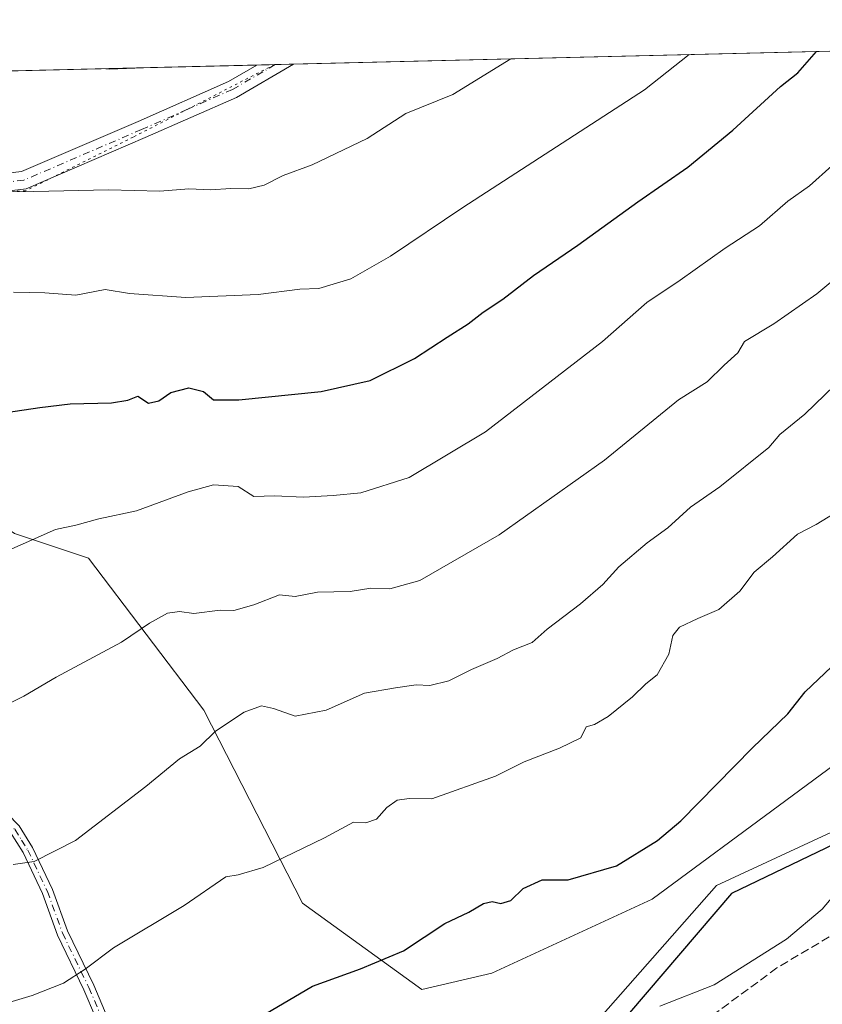
# Model space of a CAD drawing. Units: metres. Extents: x 665495 to 666995, y 4729732 to 4730449.
# Drawn here: x 666336 to 666491, y 4730253 to 4730443 of the extents above; entities that cross this region are included whole.
import ezdxf

# ---------------------------------------------------------------- set-up
doc = ezdxf.new("R2010")
doc.units = ezdxf.units.M
doc.header["$MEASUREMENT"] = 0
for name, pattern in [('DGN Style 3', [2.307223458686699, 1.648016756204785, -0.6592067024819142]), ('DGN Style 4', [2.6384748266838614, 1.318413404963828, -0.6592067024819142, 0.001648016756204785, -0.6592067024819142]), ('DGN Style 5', [1.1536117293433497, 0.4944050268614355, -0.6592067024819142])]:
    doc.linetypes.add(name, pattern=pattern)
for name, color, linetype, lineweight in [('Arbolado forestal CxS', 92, 'Continuous', 0), ('Camino Cxs', 7, 'Continuous', 0), ('Camino eje', 30, 'DGN Style 4', 13), ('Comarca', 135, 'Continuous', 13), ('Comarca CxS', 21, 'Continuous', 0), ('Comunidad autónoma', 142, 'Continuous', 30), ('Comunidad Autónoma CxS', 142, 'Continuous', 0), ('Curva de nivel maestra', 30, 'Continuous', 30), ('Curva de nivel normal', 30, 'Continuous', 0), ('Espacio natural protegido', 121, 'Continuous', 13), ('Espacio natural protegido CxS', 121, 'Continuous', 0), ('Municipio', 91, 'Continuous', 13), ('Municipio CxS', 4, 'Continuous', 0), ('Pastizal CxS', 92, 'Continuous', 0), ('Provincia', 7, 'Continuous', 0), ('Provincia CxS', 1, 'Continuous', 0), ('Senda', 7, 'DGN Style 3', 0), ('Vía pecuaria eje', 92, 'DGN Style 5', 0)]:
    doc.layers.add(name, color=color, linetype=linetype, lineweight=lineweight)

msp = doc.modelspace()

# ---------------------------------------------------------------- linework, layer by layer
at = {"layer": 'Arbolado forestal CxS', "color": 92, "linetype": 'Continuous', "lineweight": 0, "extrusion": (-0.1074018922217607, -0.002596938877807177, 0.9942122959688491), "elevation": -82826.70220377517, "flags": 128}
msp.add_lwpolyline([(-4712944.135312915, 776134.3220706866), (-4712944.135312915, 776491.5316664074)], dxfattribs=at)
at = {"layer": 'Arbolado forestal CxS', "color": 92, "linetype": 'Continuous', "lineweight": 0, "extrusion": (0.001390570131660624, 3.362380517521148e-05, 0.9999990325916064), "elevation": 2120.613902137977, "flags": 128}
msp.add_lwpolyline([(666299.9880225315, 4730432.53127091), (666379.4053994061, 4730434.451570911)], dxfattribs=at)
at = {"layer": 'Arbolado forestal CxS', "color": 92, "linetype": 'Continuous', "lineweight": 0, "extrusion": (-0.06526552306497774, -0.001577280851288713, 0.997866686328475), "elevation": -49920.25850092235, "flags": 128}
msp.add_lwpolyline([(-4712953.886634895, 778877.2302468647), (-4712953.886634895, 778880.7808556288)], dxfattribs=at)
at = {"layer": 'Arbolado forestal CxS', "color": 92, "linetype": 'Continuous', "lineweight": 0, "extrusion": (-0.05412830828990665, -0.00130823708168655, 0.9985331315271472), "elevation": -41225.20146686009, "flags": 128}
msp.add_lwpolyline([(-4712952.289523815, 779399.0248763984), (-4712952.289523816, 779402.5728150479)], dxfattribs=at)
at = {"layer": 'Arbolado forestal CxS', "color": 92, "linetype": 'Continuous', "lineweight": 0}
msp.add_polyline3d([(666723.1231000006, 4730409.8213, 1083.353700000007), (666707.8103, 4730411.5507, 1083.214000000007), (666660.9789000005, 4730384.563100001, 1085.456099999996), (666640.3413000006, 4730371.863100001, 1085.866899999994), (666567.3161000004, 4730338.5255, 1081.4804), (666509.3722999999, 4730311.537900001, 1077.964200000002), (666457.7785, 4730273.437899999, 1076.165599999993), (666426.8221000005, 4730259.1503, 1076.456999999995), (666413.3283000002, 4730255.975299999, 1075.916200000007), (666390.3095000006, 4730272.644099999, 1071.111799999999), (666371.2594999997, 4730309.9505, 1062.812300000005), (666349.0345000002, 4730339.319300001, 1055.780299999999), (666334.7468999998, 4730344.081700001, 1053.705900000001), (666322.0469000004, 4730352.813100001, 1051.257599999997), (666314.9030999999, 4730364.7193, 1048.670199999993), (666310.1407000005, 4730372.6569, 1047.248000000007), (666289.6173, 4730386.879699999, 1043.350999999995), (666289.6785000004, 4730398.270500001, 1041.568100000004), (666289.7367000004, 4730409.1173, 1039.915500000003), (666291.3179000001, 4730423.130100001, 1037.264899999995), (666297.5049000002, 4730430.2619, 1035.661200000002), (666302.0714999996, 4730432.5999, 1035.020000000004), (666743.6108999997, 4730443.276000001, 1073.709700000007), (666730.1577000003, 4730421.308300001, 1081.290599999993)], close=True, dxfattribs=at)
msp.add_polyline3d([(666289.6785000004, 4730398.270500001, 1041.568100000004), (666289.6173, 4730386.879699999, 1043.350999999995), (666310.1407000005, 4730372.6569, 1047.248000000007), (666314.9030999999, 4730364.7193, 1048.670199999993), (666322.0469000004, 4730352.813100001, 1051.257599999997), (666334.7468999998, 4730344.081700001, 1053.705900000001), (666349.0345000002, 4730339.319300001, 1055.780299999999), (666371.2594999997, 4730309.9505, 1062.812300000005), (666390.3095000006, 4730272.644099999, 1071.111799999999), (666413.3283000002, 4730255.975299999, 1075.916200000007), (666426.8221000005, 4730259.1503, 1076.456999999995), (666457.7785, 4730273.437899999, 1076.165599999993), (666509.3722999999, 4730311.537900001, 1077.964200000002), (666567.3161000004, 4730338.5255, 1081.4804), (666640.3413000006, 4730371.863100001, 1085.866899999994), (666660.9789000005, 4730384.563100001, 1085.456099999996), (666707.8103, 4730411.5507, 1083.214000000007), (666723.1231000006, 4730409.8213, 1083.353700000007)], dxfattribs=at)
at = {"layer": 'Camino Cxs', "color": 7, "linetype": 'Continuous', "lineweight": 0, "extrusion": (0.1486292556154653, 0.003594193954540151, 0.9888864576608429), "elevation": 117074.2974245756, "flags": 128}
msp.add_lwpolyline([(4712942.076022224, -771716.7330383698), (4712942.076022224, -771723.8984422985)], dxfattribs=at)
at = {"layer": 'Camino Cxs', "color": 7, "linetype": 'Continuous', "lineweight": 0}
for points in [[(666155.2401000002, 4730299.130100001, 1051.646900000007), (666162.8000999996, 4730305.710100001, 1051.713499999998), (666167.9001000002, 4730309.970100001, 1050.551000000007), (666172.9901000002, 4730313.670100001, 1049.542700000005), (666193.0100999996, 4730326.290100001, 1049.0334), (666198.6101000002, 4730329.5101, 1049.943400000004), (666208.8101000005, 4730336.390100001, 1045.674700000003), (666220.6201, 4730345.1601, 1045.6008), (666239.8101000005, 4730360.940099999, 1046.789399999994), (666249.3800999997, 4730370.1801, 1045.148300000001), (666263.1801000005, 4730387.5801, 1043.748300000007), (666268.9301000005, 4730394.0601, 1044.223499999993), (666278.4200999998, 4730401.790100001, 1044.228799999997), (666286.3101000005, 4730406.420100001, 1044.559200000003), (666295.1700999998, 4730409.210100001, 1045.108900000007), (666306.4401000004, 4730411.9001, 1043.473899999997), (666327.3501000004, 4730412.940099999, 1042.692999999999), (666336.0900999998, 4730413.970100001, 1042.578599999993), (666358.5701000001, 4730423.640100001, 1040.357699999993), (666376.0000999998, 4730431.3201, 1039.606700000004), (666381.4888000004, 4730434.520099999, 1039.971399999995)], [(666388.5724999999, 4730434.691400001, 1038.906099999993), (666377.5601000005, 4730428.270099999, 1038.718699999998), (666359.9401000004, 4730420.5001, 1039.282200000001), (666336.9901000002, 4730410.630100001, 1043.763699999996), (666327.6401000004, 4730409.530099999, 1044.626099999994), (666306.9301000005, 4730408.5001, 1042.025399999999), (666296.2100999998, 4730405.940099999, 1042.934500000003), (666288.4101, 4730402.840100001, 1042.206600000005), (666280.8000999996, 4730398.370100001, 1042.842199999999), (666271.8101000005, 4730391.050100001, 1043.741599999994), (666266.3601000002, 4730384.9101, 1044.146099999998), (666257.3300999999, 4730373.520099999, 1043.728499999997)], [(666327.3501000004, 4730412.940099999, 1042.692999999999), (666336.0900999998, 4730413.970100001, 1042.578599999993), (666358.5701000001, 4730423.640100001, 1040.357699999993), (666376.0000999998, 4730431.3201, 1039.606700000004), (666381.4888000004, 4730434.520099999, 1039.971399999995), (666388.5724999999, 4730434.691400001, 1038.906099999993), (666377.5601000005, 4730428.270099999, 1038.718699999998), (666359.9401000004, 4730420.5001, 1039.282200000001), (666336.9901000002, 4730410.630100001, 1043.763699999996), (666327.6401000004, 4730409.530099999, 1044.626099999994)], [(666257.3300999999, 4730373.520099999, 1043.728499999997), (666262.2100999998, 4730359.9301, 1044.928799999994), (666266.3300999999, 4730352.4301, 1045.824099999998), (666269.1601, 4730348.360099999, 1046.368600000002), (666275.5701000001, 4730342.6801, 1047.8658), (666279.2801000001, 4730339.670100001, 1049.030499999993), (666285.0500999996, 4730333.530099999, 1051.134000000005), (666290.1601, 4730328.7401, 1052.9323), (666297.8701, 4730322.4901, 1055.203099999999), (666307.4101, 4730314.940099999, 1057.053199999995), (666315.1501000002, 4730307.5801, 1058.489300000001), (666321.8800999997, 4730300.360099999, 1060.379000000001), (666328.6501000002, 4730294.670100001, 1061.587100000004), (666335.6001000004, 4730287.5801, 1063.412100000001), (666338.2200999996, 4730283.4301, 1064.363400000002), (666342.0301000001, 4730275.3201, 1066.5573), (666344.9501, 4730267.3201, 1068.282000000007), (666350.0201000003, 4730256.8201, 1070.533100000001), (666354.5000999998, 4730246.300100001, 1072.777100000007)], [(666352.6201, 4730245.4001, 1072.757800000007), (666348.1201, 4730255.960100001, 1070.495500000005), (666343.0301000001, 4730266.5101, 1068.1734), (666340.1101000002, 4730274.520099999, 1067.237899999993), (666336.3901000004, 4730282.4301, 1064.442800000004), (666333.9401000004, 4730286.300100001, 1063.551000000007), (666327.2801000001, 4730293.100099999, 1061.794399999999), (666320.4401000004, 4730298.850099999, 1061.168099999995), (666313.6700999998, 4730306.110099999, 1059.002500000002), (666306.0401, 4730313.370100001, 1057.207299999995), (666288.7901, 4730327.170100001, 1053.2016), (666283.5800999999, 4730332.0601, 1051.385599999994), (666277.8601000002, 4730338.140100001, 1049.224100000007), (666274.2200999996, 4730341.090100001, 1047.958599999998), (666267.5900999998, 4730346.970100001, 1046.293999999994), (666264.5601000005, 4730351.3301, 1045.842399999994), (666260.3101000005, 4730359.0701, 1044.928899999999), (666255.8101000005, 4730371.600099999, 1044.2261)], [(666352.6201, 4730245.4001, 1072.757800000007), (666348.1201, 4730255.960100001, 1070.495500000005), (666343.0301000001, 4730266.5101, 1068.1734), (666340.1101000002, 4730274.520099999, 1067.237899999993), (666336.3901000004, 4730282.4301, 1064.442800000004), (666333.9401000004, 4730286.300100001, 1063.551000000007)], [(666335.6001000004, 4730287.5801, 1063.412100000001), (666338.2200999996, 4730283.4301, 1064.363400000002), (666342.0301000001, 4730275.3201, 1066.5573), (666344.9501, 4730267.3201, 1068.282000000007), (666350.0201000003, 4730256.8201, 1070.533100000001), (666354.5000999998, 4730246.300100001, 1072.777100000007)]]:
    msp.add_polyline3d(points, dxfattribs=at)
at = {"layer": 'Camino eje', "color": 30, "linetype": 'DGN Style 4', "lineweight": 13}
for points in [[(666385.0307999998, 4730434.605799999, 1039.190700000006), (666376.7801000001, 4730429.795100001, 1038.867199999993), (666367.9700999996, 4730425.9101, 1038.479200000002), (666359.2550999997, 4730422.0701, 1039.182799999995), (666336.5401, 4730412.300100001, 1041.938500000004), (666327.4951, 4730411.235099999, 1043.393100000001), (666306.6851000005, 4730410.200099999, 1042.702499999999), (666295.6901000004, 4730407.575099999, 1043.531700000007), (666291.7901, 4730406.0251, 1044.701199999996), (666287.3601000002, 4730404.630100001, 1043.411800000002), (666279.6101000002, 4730400.0801, 1043.341), (666270.3701, 4730392.5551, 1043.921400000007), (666264.7701000003, 4730386.245100001, 1043.734700000001), (666255.7437000005, 4730374.861300001, 1044.480800000005)], [(666255.7437000005, 4730374.861300001, 1044.480800000005), (666261.2600999996, 4730359.5001, 1044.921000000002), (666265.4451000001, 4730351.880100001, 1045.831099999996), (666268.3750999998, 4730347.665100001, 1046.326400000005), (666274.8951000003, 4730341.8851, 1047.914199999999), (666278.5701000001, 4730338.905099999, 1049.129100000006), (666281.4550999999, 4730335.835100001, 1050.233200000002), (666284.3151000004, 4730332.795100001, 1051.232499999998), (666286.8701, 4730330.4001, 1052.121700000003), (666289.4751000004, 4730327.9551, 1053.068700000003), (666293.3300999999, 4730324.8301, 1054.334199999998), (666301.9550999999, 4730317.9301, 1056.4084), (666306.7251000004, 4730314.155099999, 1057.124899999995), (666314.4101, 4730306.845100001, 1058.709799999997), (666321.1601, 4730299.6051, 1060.724000000002), (666327.9650999998, 4730293.8851, 1061.687699999995), (666331.2950999998, 4730290.485099999, 1062.629799999995), (666334.7701000003, 4730286.940099999, 1063.481400000004), (666336.0800999999, 4730284.8651, 1063.952499999999), (666337.3051000005, 4730282.9301, 1064.395900000003), (666341.0701000001, 4730274.920100001, 1066.873099999997), (666343.9901000002, 4730266.915100001, 1068.227299999999), (666349.0701000001, 4730256.390100001, 1070.513300000006), (666353.5601000005, 4730245.850099999, 1072.766099999993)]]:
    msp.add_polyline3d(points, dxfattribs=at)
at = {"layer": 'Comarca', "color": 135, "linetype": 'Continuous', "lineweight": 13, "flags": 128}
msp.add_lwpolyline([(666743.5121110197, 4730443.2736547), (666729.6280000008, 4730420.601100001), (666709.8122000007, 4730388.240900001), (666704.7720000006, 4730380.010000002), (666698.2980000024, 4730377.138300001), (666648.0359000014, 4730354.843000002), (666539.3590000019, 4730306.384999999), (666473.0899000011, 4730274.546100001), (666413.6440000003, 4730204.930100001), (666382.2690000011, 4730168.188100002), (666363.5611000012, 4730098.136500001), (666362.8949000007, 4730095.642100002), (666354.8590999999, 4730065.552999999), (666353.5399000002, 4730060.428900001), (666343.1164000008, 4730019.941900001)], dxfattribs=at)
at = {"layer": 'Comarca CxS', "color": 21, "linetype": 'Continuous', "lineweight": 0, "flags": 128}
for points in [[(665494.7800012517, 4730413.079982685), (666739.8189397587, 4730443.184403381)], [(666539.3589999991, 4730306.385), (666473.0899400009, 4730274.54606), (666413.6439999997, 4730204.930119999), (666382.2690000006, 4730168.188120001), (666363.5610659122, 4730098.136482398), (666362.8949400004, 4730095.642120002), (666354.859059999, 4730065.552999998), (666353.5398555924, 4730060.428911433), (666343.1163545629, 4730019.941911697), (666321.5058764989, 4729936.002806051), (666321.2770600001, 4729935.11412), (666175.1579399994, 4729991.533059999), (666157.1219999995, 4729998.496059998), (666047.5580000002, 4730005.625000001)]]:
    msp.add_lwpolyline(points, dxfattribs=at)
at = {"layer": 'Comunidad autónoma', "color": 142, "linetype": 'Continuous', "lineweight": 30, "flags": 128}
msp.add_lwpolyline([(666743.5121110197, 4730443.2736547), (666729.6280000008, 4730420.601100001), (666709.8122000007, 4730388.240900001), (666704.7720000006, 4730380.010000002), (666698.2980000024, 4730377.138300001), (666648.0359000014, 4730354.843000002), (666539.3590000019, 4730306.384999999), (666473.0899000011, 4730274.546100001), (666413.6440000003, 4730204.930100001), (666382.2690000011, 4730168.188100002), (666363.5611000012, 4730098.136500001), (666362.8949000007, 4730095.642100002), (666354.8590999999, 4730065.552999999), (666353.5399000002, 4730060.428900001), (666343.1164000008, 4730019.941900001)], dxfattribs=at)
at = {"layer": 'Comunidad Autónoma CxS', "color": 142, "linetype": 'Continuous', "lineweight": 0, "flags": 128}
for points in [[(665494.7800012517, 4730413.079982685), (666739.8189397587, 4730443.184403381)], [(666539.3589999991, 4730306.385), (666473.0899400009, 4730274.54606), (666413.6439999997, 4730204.930119999), (666382.2690000006, 4730168.188120001), (666363.5610659122, 4730098.136482398), (666362.8949400004, 4730095.642120002), (666354.859059999, 4730065.552999998), (666353.5398555924, 4730060.428911433), (666343.1163545629, 4730019.941911697), (666321.5058764989, 4729936.002806051), (666321.2770600001, 4729935.11412), (666175.1579399994, 4729991.533059999), (666157.1219999995, 4729998.496059998), (666047.5580000002, 4730005.625000001)]]:
    msp.add_lwpolyline(points, dxfattribs=at)
at = {"layer": 'Curva de nivel maestra', "color": 30, "linetype": 'Continuous', "lineweight": 30, "flags": 128}
for points, elevation in [([(666333.0999999996, 4730367.420100001), (666339.6299999999, 4730368.380100001), (666345.5, 4730369.120100001), (666353.4199999999, 4730369.280099999), (666356.6100000005, 4730369.8101), (666358.5599999997, 4730370.5701), (666360.5599999997, 4730369.220100001), (666362.5599999997, 4730369.6601), (666364.9000000004, 4730371.290100001), (666368.3600000005, 4730372.190099999), (666371.1900000004, 4730371.460100001), (666373.1200000001, 4730369.890100001), (666378.0099999999, 4730369.860099999), (666393.9299999997, 4730371.470100001), (666403.3600000005, 4730373.630100001), (666411.9299999997, 4730377.8201), (666418.2400000002, 4730381.970100001), (666422.2999999998, 4730384.540100001), (666425.1799999997, 4730386.8201), (666428.9699999997, 4730389.340100001), (666434.9000000004, 4730393.860099999), (666443.4299999997, 4730399.720100001), (666455.0099999999, 4730408.120100001), (666464.6600000003, 4730414.780099999), (666473.3300000001, 4730421.960100001), (666482.54, 4730430.390100001), (666485.8899999997, 4730433.030099999), (666489.4769000001, 4730437.131200001)], 1050), ([(666378.79, 4730248.700099999), (666392.25, 4730256.670100001), (666401.5099999999, 4730259.9901), (666409.7800000003, 4730263.5001), (666417.7599999999, 4730268.7601), (666422.4000000004, 4730270.950099999), (666425.2599999999, 4730272.5801), (666426.8899999997, 4730272.9801), (666428.5999999996, 4730272.590100001), (666430.5199999996, 4730273.210100001), (666432.8899999997, 4730275.4901), (666436.5700000003, 4730277.200099999), (666441.5700000003, 4730277.190099999), (666450.9000000004, 4730279.860099999), (666458.7999999998, 4730284.7601), (666463.3099999997, 4730288.5701), (666477.1799999997, 4730302.640100001), (666483.9699999997, 4730309.220100001), (666487.3399999999, 4730313.5001), (666492.3799999999, 4730318.280099999)], 1075)]:
    msp.add_lwpolyline(points, dxfattribs=dict(at, elevation=elevation))
at = {"layer": 'Curva de nivel normal', "color": 30, "linetype": 'Continuous', "lineweight": 0, "flags": 128}
for points, elevation in [([(666334.5599999997, 4730390.630100001), (666340.5599999997, 4730390.5601), (666346.5599999997, 4730390.090100001), (666352.2300000006, 4730391.200099999), (666356.8899999997, 4730390.4301), (666367.7699999996, 4730389.6601), (666381.7699999996, 4730390.220100001), (666389.7800000003, 4730391.2401), (666393.4500000002, 4730391.4001), (666399.6100000005, 4730393.2601), (666407.2999999998, 4730397.5801), (666421.2599999999, 4730406.9901), (666456.3099999997, 4730429.7501), (666464.9288999997, 4730436.537699999)], 1045), ([(666329.2199999997, 4730410.0601), (666338.4400000004, 4730410.0801), (666352.8799999999, 4730410.390100001), (666362.7999999998, 4730410.1501), (666368.3899999997, 4730410.610099999), (666372.5700000003, 4730410.420100001), (666376.4900000002, 4730410.6601), (666379.9400000004, 4730410.600099999), (666382.9199999999, 4730411.350099999), (666386.5999999996, 4730413.190099999), (666392.1699999999, 4730415.2501), (666402.7699999996, 4730420.360099999), (666410.2400000002, 4730425.1601), (666419.3399999999, 4730428.860099999), (666430.5387000004, 4730435.7062)], 1040), ([(666352.3705000002, 4730433.816299999), (666353.0199999996, 4730433.7401), (666361.2670999998, 4730434.031199999)], 1035), ([(666361.2670999998, 4730434.031199999), (666361.2779000001, 4730434.0316)], 1035), ([(666317.6200000001, 4730333.7401), (666342.6100000005, 4730344.8101), (666346.5599999997, 4730345.6601), (666351.0199999996, 4730346.870100001), (666358.2999999998, 4730348.440099999), (666368.2199999997, 4730352.130100001), (666373.1200000001, 4730353.4301), (666377.9000000004, 4730353.140100001), (666380.9000000004, 4730351.2301), (666384.8899999997, 4730351.300100001), (666390.5, 4730351.0701), (666396.2199999997, 4730351.420100001), (666401.5700000003, 4730351.880100001), (666410.9199999999, 4730354.880100001), (666425.6299999999, 4730363.690099999), (666448.2199999997, 4730381.140100001), (666456.7800000003, 4730388.690099999), (666463.2000000002, 4730392.970100001), (666471.9000000004, 4730399.1601), (666478.5199999996, 4730403.5001), (666483.9400000004, 4730408.2601), (666488.1399999997, 4730411.210100001), (666492.4800000006, 4730415.0701)], 1055), ([(666332.7800000003, 4730310.7501), (666336.5599999997, 4730312.6501), (666342.7599999999, 4730316.340100001), (666355.3600000005, 4730323.100099999), (666360.7599999999, 4730326.720100001), (666364.2300000006, 4730328.6801), (666366.5599999997, 4730328.9901), (666369.3600000005, 4730328.640100001), (666374.4000000004, 4730329.280099999), (666377.0300000003, 4730329.1801), (666380.9000000004, 4730330.300100001), (666385.9000000004, 4730332.200099999), (666388.9000000004, 4730331.9001), (666393.1799999997, 4730332.720100001), (666399.5099999999, 4730332.870100001), (666403.5199999996, 4730333.520099999), (666407.1399999997, 4730333.380100001), (666412.9199999999, 4730335.0101), (666428.2400000002, 4730343.8201), (666448.5700000003, 4730358.2501), (666462.9000000004, 4730369.840100001), (666468.4199999999, 4730373.360099999), (666471.7100000001, 4730376.5701), (666474.3099999997, 4730378.9301), (666475.6200000001, 4730381.130100001), (666481.2400000002, 4730384.520099999), (666489.5700000003, 4730390.3301), (666494.5800000001, 4730394.5101)], 1060), ([(666334.4600000001, 4730280.170100001), (666338.5199999996, 4730280.7401), (666346.5199999996, 4730284.800100001), (666360.0800000001, 4730295.2301), (666366.5599999997, 4730300.5701), (666370.5599999997, 4730303.020099999), (666373.5300000003, 4730305.920100001), (666379.0800000001, 4730309.530099999), (666382.4199999999, 4730310.7501), (666384.7400000002, 4730310.280099999), (666388.8600000005, 4730308.8101), (666394.9000000004, 4730309.960100001), (666402.2400000002, 4730313.210100001), (666408.2400000002, 4730314.2501), (666412.2400000002, 4730314.8301), (666414.9000000004, 4730314.700099999), (666418.5700000003, 4730315.600099999), (666422.9000000004, 4730317.770099999), (666427.9000000004, 4730319.9301), (666431.0099999999, 4730321.5701), (666434.6200000001, 4730323.020099999), (666437.54, 4730325.5701), (666443.9500000002, 4730330.460100001), (666448.2599999999, 4730334.190099999), (666451.3799999999, 4730337.590100001), (666456.8300000001, 4730342.2301), (666460.7999999998, 4730345.1801), (666465.2100000001, 4730349.120100001), (666470.8600000005, 4730353.090100001), (666480.3099999997, 4730360.6501), (666482.4400000004, 4730363.1801), (666487.2599999999, 4730367.0801), (666496.8600000005, 4730376.350099999)], 1065), ([(666330.5300000003, 4730252.600099999), (666338.1200000001, 4730254.8301), (666344.2000000002, 4730257.200099999), (666348.3399999999, 4730259.9301), (666353.8099999997, 4730264.0601), (666367.5, 4730272.2401), (666375.5199999996, 4730277.770099999), (666377.9000000004, 4730278.140100001), (666382.7400000002, 4730279.550100001), (666394.5599999997, 4730285.3201), (666400.1799999997, 4730288.290100001), (666402.5599999997, 4730288.210100001), (666404.5700000003, 4730288.890100001), (666406.5700000003, 4730291.170100001), (666408.5700000003, 4730292.590100001), (666410.9000000004, 4730292.860099999), (666415.2400000002, 4730292.790100001), (666427.54, 4730297.200099999), (666433.0599999997, 4730299.960100001), (666439.9000000004, 4730302.600099999), (666444.0199999996, 4730304.600099999), (666445.04, 4730306.700099999), (666446.6399999997, 4730307.170100001), (666449.2699999996, 4730308.7301), (666453.9800000006, 4730312.4901), (666456.5899999999, 4730315.0001), (666458.7199999997, 4730316.770099999), (666461, 4730320.770099999), (666461.7800000003, 4730324.380100001), (666463.0800000001, 4730325.950099999), (666466.5800000001, 4730327.640100001), (666470.6799999997, 4730329.380100001), (666474.7000000002, 4730332.9001), (666477.5, 4730336.5701), (666481, 4730339.5701), (666485.8099999997, 4730343.950099999), (666489.4500000002, 4730345.770099999), (666494.0700000003, 4730348.620100001)], 1070), ([(666459.2400000002, 4730252.800100001), (666469.7699999996, 4730256.920100001), (666483.6900000004, 4730265.7401), (666490.5700000003, 4730271.5001), (666495.2000000002, 4730276.970100001)], 1080)]:
    msp.add_lwpolyline(points, dxfattribs=dict(at, elevation=elevation))
at = {"layer": 'Espacio natural protegido', "color": 121, "linetype": 'Continuous', "lineweight": 13, "flags": 128}
for points in [[(666743.5121110197, 4730443.2736547), (666729.6280000008, 4730420.601100001), (666709.8122000007, 4730388.240900001), (666704.7720000006, 4730380.010000002), (666698.2980000024, 4730377.138300001), (666648.0359000014, 4730354.843000002), (666539.3590000019, 4730306.384999999), (666473.0899000011, 4730274.546100001), (666413.6440000003, 4730204.930100001), (666382.2690000011, 4730168.188100002), (666363.5611000012, 4730098.136500001), (666362.8949000007, 4730095.642100002), (666354.8590999999, 4730065.552999999), (666353.5399000002, 4730060.428900001), (666343.1164000008, 4730019.941900001)], [(666739.8189096402, 4730443.184355073), (666702.9729000013, 4730384.087800002), (666470.2257000008, 4730276.0921), (666380.8511000003, 4730174.5944), (666343.1164000008, 4730019.941900001)]]:
    msp.add_lwpolyline(points, dxfattribs=at)
at = {"layer": 'Espacio natural protegido CxS', "color": 121, "linetype": 'Continuous', "lineweight": 0, "flags": 128}
msp.add_lwpolyline([(666343.1163545629, 4730019.941911697), (666322.5368999991, 4729935.597599999), (666321.5058764989, 4729936.002806051), (666159.7278000007, 4729999.5992), (665886.4824999997, 4730016.602899999), (665867.830981514, 4729975.617210173), (665866.2324000002, 4729972.103700001), (665865.907284521, 4729972.121308517), (665700.1832953477, 4729981.120754203), (665608.3618000003, 4729986.107000001), (665555.2274015239, 4729986.56156104), (665505.000699999, 4729986.9915), (665494.7800012517, 4730413.079982685), (666739.8189397587, 4730443.184403381), (666702.9729000008, 4730384.087800001), (666470.2257000002, 4730276.092099999), (666380.8510999999, 4730174.5944)], close=True, dxfattribs=at)
for points in [[(665494.7800012517, 4730413.079982685), (666739.8189397587, 4730443.184403381)], [(666539.3589999991, 4730306.385), (666473.0899400009, 4730274.54606), (666413.6439999997, 4730204.930119999), (666382.2690000006, 4730168.188120001), (666363.5610659122, 4730098.136482398), (666362.8949400004, 4730095.642120002), (666354.859059999, 4730065.552999998), (666353.5398555924, 4730060.428911433), (666343.1163545629, 4730019.941911697), (666321.5058764989, 4729936.002806051), (666321.2770600001, 4729935.11412), (666175.1579399994, 4729991.533059999), (666157.1219999995, 4729998.496059998), (666047.5580000002, 4730005.625000001)]]:
    msp.add_lwpolyline(points, dxfattribs=at)
at = {"layer": 'Municipio', "color": 91, "linetype": 'Continuous', "lineweight": 13, "flags": 128}
msp.add_lwpolyline([(666743.5121110197, 4730443.2736547), (666729.6280000008, 4730420.601100001), (666709.8122000007, 4730388.240900001), (666704.7720000006, 4730380.010000002), (666698.2980000024, 4730377.138300001), (666648.0359000014, 4730354.843000002), (666539.3590000019, 4730306.384999999), (666473.0899000011, 4730274.546100001), (666413.6440000003, 4730204.930100001), (666382.2690000011, 4730168.188100002), (666363.5611000012, 4730098.136500001), (666362.8949000007, 4730095.642100002), (666354.8590999999, 4730065.552999999), (666353.5399000002, 4730060.428900001), (666343.1164000008, 4730019.941900001)], dxfattribs=at)
at = {"layer": 'Municipio CxS', "color": 4, "linetype": 'Continuous', "lineweight": 0, "flags": 128}
for points in [[(665494.7800012517, 4730413.079982685), (666739.8189397587, 4730443.184403381)], [(666539.3589999991, 4730306.385), (666473.0899400009, 4730274.54606), (666413.6439999997, 4730204.930119999), (666382.2690000006, 4730168.188120001), (666363.5610659122, 4730098.136482398), (666362.8949400004, 4730095.642120002), (666354.859059999, 4730065.552999998), (666353.5398555924, 4730060.428911433), (666343.1163545629, 4730019.941911697), (666321.5058764989, 4729936.002806051), (666321.2770600001, 4729935.11412), (666175.1579399994, 4729991.533059999), (666157.1219999995, 4729998.496059998), (666047.5580000002, 4730005.625000001)]]:
    msp.add_lwpolyline(points, dxfattribs=at)
at = {"layer": 'Pastizal CxS', "color": 92, "linetype": 'Continuous', "lineweight": 0}
for points in [[(666289.6785000004, 4730398.270500001, 1041.568100000004), (666289.6173, 4730386.879699999, 1043.350999999995), (666310.1407000005, 4730372.6569, 1047.248000000007), (666314.9030999999, 4730364.7193, 1048.670199999993), (666322.0469000004, 4730352.813100001, 1051.257599999997), (666334.7468999998, 4730344.081700001, 1053.705900000001), (666349.0345000002, 4730339.319300001, 1055.780299999999), (666371.2594999997, 4730309.9505, 1062.812300000005), (666390.3095000006, 4730272.644099999, 1071.111799999999), (666413.3283000002, 4730255.975299999, 1075.916200000007), (666426.8221000005, 4730259.1503, 1076.456999999995), (666457.7785, 4730273.437899999, 1076.165599999993), (666509.3722999999, 4730311.537900001, 1077.964200000002), (666567.3161000004, 4730338.5255, 1081.4804), (666640.3413000006, 4730371.863100001, 1085.866899999994), (666660.9789000005, 4730384.563100001, 1085.456099999996), (666707.8103, 4730411.5507, 1083.214000000007), (666723.1231000006, 4730409.8213, 1083.353700000007)], [(666334.7468999998, 4730344.081700001, 1053.705900000001), (666349.0345000002, 4730339.319300001, 1055.780299999999), (666371.2594999997, 4730309.9505, 1062.812300000005), (666390.3095000006, 4730272.644099999, 1071.111799999999), (666413.3283000002, 4730255.975299999, 1075.916200000007), (666426.8221000005, 4730259.1503, 1076.456999999995), (666457.7785, 4730273.437899999, 1076.165599999993), (666509.3722999999, 4730311.537900001, 1077.964200000002)]]:
    msp.add_polyline3d(points, dxfattribs=at)
at = {"layer": 'Provincia', "color": 7, "linetype": 'Continuous', "lineweight": 0, "flags": 128}
msp.add_lwpolyline([(666743.5121110197, 4730443.2736547), (666729.6280000008, 4730420.601100001), (666709.8122000007, 4730388.240900001), (666704.7720000006, 4730380.010000002), (666698.2980000024, 4730377.138300001), (666648.0359000014, 4730354.843000002), (666539.3590000019, 4730306.384999999), (666473.0899000011, 4730274.546100001), (666413.6440000003, 4730204.930100001), (666382.2690000011, 4730168.188100002), (666363.5611000012, 4730098.136500001), (666362.8949000007, 4730095.642100002), (666354.8590999999, 4730065.552999999), (666353.5399000002, 4730060.428900001), (666343.1164000008, 4730019.941900001)], dxfattribs=at)
at = {"layer": 'Provincia CxS', "color": 1, "linetype": 'Continuous', "lineweight": 0, "flags": 128}
for points in [[(665494.7800012517, 4730413.079982685), (666739.8189397587, 4730443.184403381)], [(666539.3589999991, 4730306.385), (666473.0899400009, 4730274.54606), (666413.6439999997, 4730204.930119999), (666382.2690000006, 4730168.188120001), (666363.5610659122, 4730098.136482398), (666362.8949400004, 4730095.642120002), (666354.859059999, 4730065.552999998), (666353.5398555924, 4730060.428911433), (666343.1163545629, 4730019.941911697), (666321.5058764989, 4729936.002806051), (666321.2770600001, 4729935.11412), (666175.1579399994, 4729991.533059999), (666157.1219999995, 4729998.496059998), (666047.5580000002, 4730005.625000001)]]:
    msp.add_lwpolyline(points, dxfattribs=at)
at = {"layer": 'Senda', "color": 7, "linetype": 'DGN Style 3', "lineweight": 0}
msp.add_polyline3d([(666495.8800999997, 4730268.5101, 1080.399099999995), (666481.8701, 4730260.170100001, 1080.166599999997), (666464.1300999997, 4730247.110099999, 1080.725399999996), (666441.2001, 4730229.8201, 1083.121400000004), (666428.1101000002, 4730216.5801, 1084.432700000005), (666405.4301000005, 4730186.1501, 1085.677800000005), (666399.1401000004, 4730171.4901, 1086.498399999997), (666389.5849000001, 4730150.192, 1087.756500000003)], dxfattribs=at)
at = {"layer": 'Vía pecuaria eje', "color": 92, "linetype": 'DGN Style 5', "lineweight": 0}
msp.add_polyline3d([(666384.9068999998, 4730434.6029, 1039.217999999993), (666357.6436999999, 4730420.608999999, 1039.612800000003), (666336.8739999998, 4730410.228800001, 1044.229200000002), (666309.7138, 4730408.632200001, 1042.511199999994), (666290.5417, 4730405.438300001, 1044.174499999994), (666271.3696999997, 4730394.2597, 1043.514299999996), (666252.9966000002, 4730370.3048, 1044.998600000006), (666232.2267000005, 4730350.342499999, 1045.005099999995), (666214.6524, 4730337.566600001, 1045.372600000002), (666154.6191999996, 4730293.756899999, 1053.229800000001)], dxfattribs=at)

doc.saveas('drawing.dxf')
